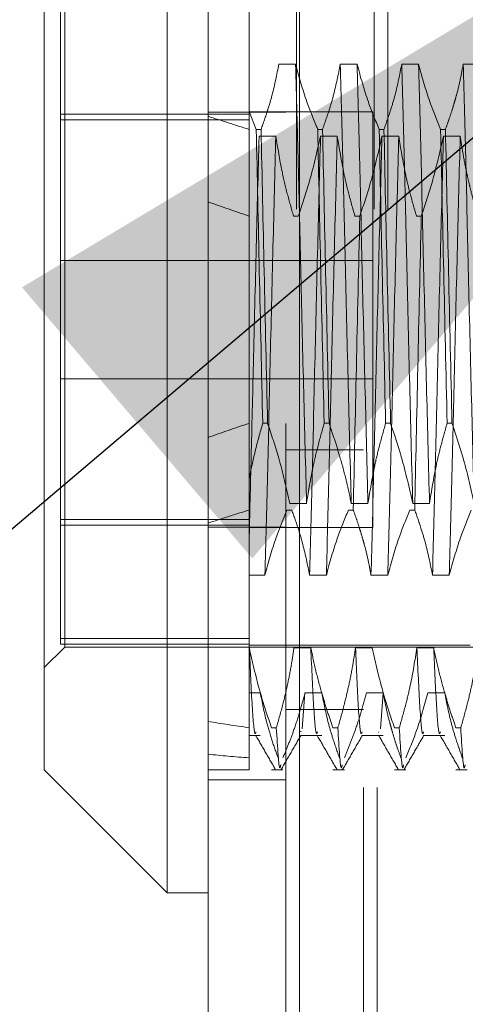
# Model space of a CAD drawing. Units: inches. Extents: x 0 to 23.4, y 0 to 16.5.
# Drawn here: x 12.1 to 12.1, y 10.4 to 10.5 of the extents above; entities that cross this region are included whole.
import ezdxf

# ---------------------------------------------------------------- set-up
doc = ezdxf.new("R2010")
doc.units = ezdxf.units.IN
doc.header["$MEASUREMENT"] = 0
doc.linetypes.add('HIDDEN', pattern=[0.075, 0.05, -0.025])
doc.styles.add('SLDTEXTSTYLE0', font='TXT', dxfattribs={"width": 0.75})
doc.dimstyles.new('SLDDIMSTYLE3', dxfattribs={"dimtxt": 0, "dimasz": 0.13, "dimexe": 0, "dimexo": 0.0625, "dimgap": 0, "dimtad": 0, "dimtih": 1, "dimtoh": 1, "dimdec": 0, "dimrnd": 1e-09, "dimzin": 0, "dimdsep": 46, "dimtxsty": 'Standard', "dimsah": 1, "dimcen": 0.09, "dimadec": 0, "dimazin": 0, "dimtfac": 0.13, "dimtdec": 0, "dimtofl": 0, "dimtmove": 0, "dimatfit": 3, "dimfxl": 1, "dimfrac": 2, "dimtolj": 1, "dimtzin": 0, "dimarcsym": 0})
doc.dimstyles.new('SLDDIMSTYLE4', dxfattribs={"dimtxt": 0.125, "dimasz": 0.13, "dimexe": 0, "dimexo": 0.0625, "dimgap": 0.03125, "dimtad": 0, "dimtih": 1, "dimtoh": 1, "dimlfac": 8, "dimrnd": 1e-09, "dimzin": 12, "dimdsep": 46, "dimtxsty": 'SLDTEXTSTYLE0', "dimsah": 1, "dimcen": 0.09, "dimadec": 0, "dimazin": 3, "dimtfac": 1, "dimtmove": 0, "dimatfit": 0, "dimfxl": 1, "dimfrac": 2, "dimtolj": 1, "dimtzin": 12, "dimarcsym": 0})

# ---------------------------------------------------------------- blocks, each defined once
blk = doc.blocks.new('_D_17')
at = {"color": 7, "linetype": 'Continuous', "lineweight": 0}
for p, q in [((11.7496, 10.93722), (11.7496, 11.18722)), ((12.04026, 10.93722), (11.6246, 10.93722)), ((11.8227, 10.55047), (11.6246, 10.55047)), ((11.7496, 10.55047), (11.7496, 10.30047))]:
    blk.add_line(p, q, dxfattribs=at)
for points in [[(11.7496, 10.93722), (11.7696, 11.06722), (11.7296, 11.06722)], [(11.7496, 10.55047), (11.7296, 10.42047), (11.7696, 10.42047)]]:
    blk.add_solid(points, dxfattribs=at)
at = {"color": 7, "linetype": 'Continuous', "lineweight": 0, "char_height": 0.125, "attachment_point": 1, "style": 'SLDTEXTSTYLE0'}
for s, insert in [('3.09', (11.53719, 10.97531, -0.01205)), ('TYP', (11.61549, 10.77687, -0.01205))]:
    blk.add_mtext(s, dxfattribs=dict(at, insert=insert))

msp = doc.modelspace()

# ---------------------------------------------------------------- linework, layer by layer
at = {"color": 7, "linetype": 'Continuous', "lineweight": 15}
for p, q in [((12.0793, 4.9638), (12.0793, 10.92625)), ((12.09026, 10.92611), (12.09026, 4.96395)), ((12.07437, 10.54518), (12.07437, 10.40738)), ((12.05961, 10.42215), (12.05961, 10.53041)), ((12.05961, 10.42215), (12.07437, 10.40738)), ((12.07437, 10.40738), (12.0793, 10.40738))]:
    msp.add_line(p, q, dxfattribs=at)
at = {"color": 7, "linetype": 'HIDDEN', "lineweight": 0}
for p, q in [((12.08863, 4.9638), (12.08863, 10.92625)), ((12.09026, 10.92611), (12.09026, 4.96395)), ((12.08993, 5.08956), (12.08993, 10.8005)), ((12.09926, 5.08956), (12.09926, 10.8005)), ((12.10089, 5.08956), (12.10089, 10.8005)), ((12.09797, 5.32003), (12.09797, 10.57003)), ((12.0996, 5.32003), (12.0996, 10.57003)), ((12.08422, 10.52896), (12.08422, 10.50129)), ((12.06158, 10.51529), (12.06158, 10.43794)), ((12.06207, 10.43691), (12.06207, 10.51565)), ((12.08981, 10.50699), (12.08779, 10.50699)), ((12.09719, 10.50699), (12.09517, 10.50699)), ((12.10457, 10.50699), (12.10255, 10.50699)), ((12.11195, 10.50699), (12.10994, 10.50699)), ((12.08422, 10.50098), (12.06158, 10.50098)), ((12.06158, 10.5003), (12.08422, 10.5003)), ((12.08863, 10.50121), (12.0793, 10.50121)), ((12.08508, 10.49916), (12.08422, 10.50129)), ((12.08422, 10.50129), (12.08422, 10.49916)), ((12.09908, 10.50128), (12.08422, 10.50128)), ((12.09908, 10.45128), (12.09908, 10.50128)), ((12.08422, 10.49916), (12.08422, 10.46382)), ((12.08508, 10.49916), (12.08566, 10.49916)), ((12.09246, 10.49916), (12.09304, 10.49916)), ((12.09984, 10.49916), (12.10042, 10.49916)), ((12.10722, 10.49916), (12.1078, 10.49916)), ((12.08542, 10.49836), (12.08743, 10.49836)), ((12.0928, 10.49836), (12.09481, 10.49836)), ((12.10018, 10.49836), (12.10219, 10.49836)), ((12.10756, 10.49836), (12.10958, 10.49836)), ((12.09013, 10.48874), (12.08955, 10.48874)), ((12.09752, 10.48874), (12.09693, 10.48874)), ((12.1049, 10.48874), (12.10432, 10.48874)), ((12.09908, 10.4834), (12.06158, 10.4834)), ((12.06158, 10.46915), (12.09908, 10.46915)), ((12.08422, 10.46382), (12.08422, 10.45712)), ((12.08644, 10.46382), (12.08586, 10.46382)), ((12.09382, 10.46382), (12.09324, 10.46382)), ((12.10121, 10.46382), (12.10062, 10.46382)), ((12.10859, 10.46382), (12.10801, 10.46382)), ((12.09797, 10.46065), (12.08863, 10.46065)), ((12.08422, 10.45712), (12.08422, 10.43683)), ((12.08911, 10.4542), (12.09112, 10.4542)), ((12.09649, 10.4542), (12.0985, 10.4542)), ((12.10387, 10.4542), (12.10589, 10.4542)), ((12.08877, 10.4534), (12.08935, 10.4534)), ((12.09615, 10.4534), (12.09673, 10.4534)), ((12.10353, 10.4534), (12.10411, 10.4534)), ((12.06158, 10.45226), (12.08422, 10.45226)), ((12.08422, 10.45158), (12.06158, 10.45158)), ((12.08863, 10.45135), (12.0793, 10.45135)), ((12.08422, 10.45128), (12.09908, 10.45128)), ((12.08612, 10.44557), (12.08422, 10.44557)), ((12.0935, 10.44557), (12.09148, 10.44557)), ((12.10088, 10.44557), (12.09886, 10.44557)), ((12.10826, 10.44557), (12.10625, 10.44557)), ((12.08422, 10.43794), (12.06158, 10.43794)), ((12.06158, 10.43794), (12.06158, 10.43727)), ((12.05961, 10.43445), (12.06207, 10.43691)), ((12.08422, 10.43727), (12.06158, 10.43727)), ((12.06207, 10.43691), (12.13737, 10.43691)), ((12.08422, 10.43716), (12.11079, 10.43716)), ((12.08422, 10.43683), (12.08422, 10.42722)), ((12.08425, 10.43683), (12.08422, 10.43683)), ((12.09163, 10.43683), (12.08961, 10.43683)), ((12.09901, 10.43683), (12.097, 10.43683)), ((12.10639, 10.43683), (12.10438, 10.43683)), ((12.08422, 10.43143), (12.08556, 10.43143)), ((12.09093, 10.43143), (12.09061, 10.42709)), ((12.09093, 10.43143), (12.09295, 10.43143)), ((12.09831, 10.43143), (12.10033, 10.43143)), ((12.10033, 10.43143), (12.10001, 10.42709)), ((12.10569, 10.43143), (12.10771, 10.43143)), ((12.08863, 10.4294), (12.09797, 10.4294)), ((12.08422, 10.42722), (12.08422, 10.42215)), ((12.08691, 10.42722), (12.08749, 10.42722)), ((12.09429, 10.42722), (12.09488, 10.42722)), ((12.10168, 10.42722), (12.10226, 10.42722)), ((12.10906, 10.42722), (12.10964, 10.42722)), ((12.08422, 10.42629), (12.08556, 10.42629)), ((12.09046, 10.42681), (12.09041, 10.42672)), ((12.09041, 10.42629), (12.09295, 10.42629)), ((12.09779, 10.42629), (12.10033, 10.42629)), ((12.09981, 10.42672), (12.09976, 10.42664)), ((12.10517, 10.42629), (12.10771, 10.42629)), ((12.0793, 10.42215), (12.08422, 10.42215)), ((12.08691, 10.42215), (12.08828, 10.42215)), ((12.09429, 10.42215), (12.09566, 10.42215)), ((12.10168, 10.42215), (12.10304, 10.42215)), ((12.10906, 10.42215), (12.11042, 10.42215)), ((12.0793, 10.42097), (12.08863, 10.42097))]:
    msp.add_line(p, q, dxfattribs=at)
for major_axis, ratio, start_param, end_param in [((0.36087, -0.04235), 0.093431, 3.571213, 3.603584), ((0.36087, -0.03464), 0.115273, 3.571313, 3.603685), ((0.36087, 0.03464), 0.115273, 2.679501, 2.711872), ((0.36087, 0.04235), 0.093431, 2.679601, 2.711973), ((0.36087, 0.03464), 0.115273, 3.549183, 3.581554), ((0.36087, 0.04235), 0.093431, 3.549283, 3.581655)]:
    msp.add_ellipse((12.40902, 10.47628), major_axis=major_axis, ratio=ratio, start_param=start_param, end_param=end_param, dxfattribs=at)
for points, knots in [([(12.08779, 10.50699), (12.08755, 10.50576), (12.08718, 10.50391), (12.08642, 10.50131), (12.08593, 10.49993), (12.08566, 10.49916)], [0, 0, 0, 0, 0.468023, 0.701942, 1, 1, 1, 1]), ([(12.09112, 10.4542), (12.09101, 10.45859), (12.09078, 10.46736), (12.09043, 10.48156), (12.09013, 10.49534), (12.08991, 10.5031), (12.08981, 10.50699)], [0, 0, 0, 0, 0.25175, 0.504061, 0.751127, 1, 1, 1, 1]), ([(12.09246, 10.49916), (12.09201, 10.50026), (12.09094, 10.50284), (12.09022, 10.50547), (12.08981, 10.50699)], [0, 0, 0, 0, 0.423331, 1, 1, 1, 1]), ([(12.09517, 10.50699), (12.09493, 10.50576), (12.09456, 10.50391), (12.0938, 10.50131), (12.09331, 10.49993), (12.09304, 10.49916)], [0, 0, 0, 0, 0.468023, 0.701942, 1, 1, 1, 1]), ([(12.09649, 10.4542), (12.09637, 10.45859), (12.09615, 10.46736), (12.0958, 10.48156), (12.09549, 10.49534), (12.09528, 10.5031), (12.09517, 10.50699)], [0, 0, 0, 0, 0.25175, 0.504061, 0.7511268, 1, 1, 1, 1]), ([(12.0985, 10.4542), (12.09839, 10.45859), (12.09816, 10.46736), (12.09781, 10.48156), (12.09751, 10.49534), (12.0973, 10.5031), (12.09719, 10.50699)], [0, 0, 0, 0, 0.25175, 0.504061, 0.751127, 1, 1, 1, 1]), ([(12.09984, 10.49916), (12.09939, 10.50026), (12.09832, 10.50284), (12.0976, 10.50547), (12.09719, 10.50699)], [0, 0, 0, 0, 0.423331, 1, 1, 1, 1]), ([(12.10255, 10.50699), (12.10231, 10.50576), (12.10195, 10.50391), (12.10118, 10.50131), (12.1007, 10.49993), (12.10042, 10.49916)], [0, 0, 0, 0, 0.4680233, 0.7019418, 1, 1, 1, 1]), ([(12.10387, 10.4542), (12.10376, 10.45859), (12.10353, 10.46736), (12.10318, 10.48156), (12.10288, 10.49534), (12.10266, 10.5031), (12.10255, 10.50699)], [0, 0, 0, 0, 0.25175, 0.504061, 0.751127, 1, 1, 1, 1]), ([(12.10589, 10.4542), (12.10577, 10.45859), (12.10555, 10.46736), (12.1052, 10.48156), (12.10489, 10.49534), (12.10468, 10.5031), (12.10457, 10.50699)], [0, 0, 0, 0, 0.25175, 0.504061, 0.751127, 1, 1, 1, 1]), ([(12.10722, 10.49916), (12.10677, 10.50026), (12.10571, 10.50284), (12.10499, 10.50547), (12.10457, 10.50699)], [0, 0, 0, 0, 0.423331, 1, 1, 1, 1]), ([(12.10994, 10.50699), (12.10982, 10.50638), (12.1096, 10.50514), (12.10922, 10.50361), (12.10888, 10.50239), (12.10858, 10.50139), (12.10822, 10.50032), (12.10794, 10.49955), (12.1078, 10.49916)], [0, 0, 0, 0, 0.233908, 0.468046, 0.584988, 0.701953, 0.850956, 1, 1, 1, 1]), ([(12.11125, 10.4542), (12.11114, 10.45859), (12.11091, 10.46736), (12.11056, 10.48156), (12.11026, 10.49534), (12.11004, 10.5031), (12.10994, 10.50699)], [0, 0, 0, 0, 0.25175, 0.504061, 0.751127, 1, 1, 1, 1]), ([(12.08508, 10.49916), (12.0852, 10.49351), (12.08544, 10.48204), (12.08572, 10.46995), (12.08586, 10.46382)], [0, 0, 0, 0, 0.49323, 1, 1, 1, 1]), ([(12.08644, 10.46382), (12.0863, 10.46995), (12.08602, 10.48204), (12.08578, 10.49351), (12.08566, 10.49916)], [0, 0, 0, 0, 0.50677, 1, 1, 1, 1]), ([(12.09246, 10.49916), (12.09258, 10.49351), (12.09282, 10.48204), (12.0931, 10.46995), (12.09324, 10.46382)], [0, 0, 0, 0, 0.4932297, 1, 1, 1, 1]), ([(12.09382, 10.46382), (12.09368, 10.46995), (12.09341, 10.48204), (12.09316, 10.49351), (12.09304, 10.49916)], [0, 0, 0, 0, 0.5067703, 1, 1, 1, 1]), ([(12.09984, 10.49916), (12.09996, 10.49351), (12.10021, 10.48204), (12.10048, 10.46995), (12.10062, 10.46382)], [0, 0, 0, 0, 0.49323, 1, 1, 1, 1]), ([(12.10121, 10.46382), (12.10107, 10.46995), (12.10079, 10.48204), (12.10054, 10.49351), (12.10042, 10.49916)], [0, 0, 0, 0, 0.50677, 1, 1, 1, 1]), ([(12.10722, 10.49916), (12.10734, 10.49351), (12.10759, 10.48204), (12.10787, 10.46995), (12.10801, 10.46382)], [0, 0, 0, 0, 0.49323, 1, 1, 1, 1]), ([(12.10859, 10.46382), (12.10845, 10.46995), (12.10817, 10.48204), (12.10793, 10.49351), (12.1078, 10.49916)], [0, 0, 0, 0, 0.50677, 1, 1, 1, 1]), ([(12.08542, 10.49836), (12.0853, 10.49397), (12.08508, 10.4852), (12.08475, 10.47178), (12.08447, 10.45964), (12.0843, 10.45295), (12.08422, 10.44962)], [0, 0, 0, 0, 0.276073, 0.552762, 0.777604, 1, 1, 1, 1]), ([(12.08743, 10.49836), (12.08732, 10.49397), (12.08709, 10.4852), (12.08674, 10.47099), (12.08644, 10.45722), (12.08622, 10.44946), (12.08612, 10.44557)], [0, 0, 0, 0, 0.25175, 0.504061, 0.751127, 1, 1, 1, 1]), ([(12.08743, 10.49836), (12.08766, 10.49693), (12.08803, 10.49461), (12.08879, 10.49141), (12.0893, 10.48963), (12.08955, 10.48874)], [0, 0, 0, 0, 0.440332, 0.720019, 1, 1, 1, 1]), ([(12.09013, 10.48874), (12.09059, 10.49008), (12.09166, 10.49326), (12.09238, 10.49649), (12.0928, 10.49836)], [0, 0, 0, 0, 0.422793, 1, 1, 1, 1]), ([(12.0928, 10.49836), (12.09268, 10.49397), (12.09246, 10.4852), (12.09211, 10.47099), (12.0918, 10.45722), (12.09159, 10.44946), (12.09148, 10.44557)], [0, 0, 0, 0, 0.25175, 0.504061, 0.751127, 1, 1, 1, 1]), ([(12.09481, 10.49836), (12.0947, 10.49397), (12.09447, 10.4852), (12.09412, 10.47099), (12.09382, 10.45722), (12.0936, 10.44946), (12.0935, 10.44557)], [0, 0, 0, 0, 0.25175, 0.504061, 0.751127, 1, 1, 1, 1]), ([(12.09481, 10.49836), (12.09506, 10.49685), (12.09542, 10.49458), (12.09618, 10.49138), (12.09666, 10.48969), (12.09693, 10.48874)], [0, 0, 0, 0, 0.467931, 0.701808, 1, 1, 1, 1]), ([(12.09752, 10.48874), (12.09797, 10.49008), (12.09904, 10.49326), (12.09976, 10.49649), (12.10018, 10.49836)], [0, 0, 0, 0, 0.422793, 1, 1, 1, 1]), ([(12.10018, 10.49836), (12.10007, 10.49397), (12.09984, 10.4852), (12.09949, 10.47099), (12.09918, 10.45722), (12.09897, 10.44946), (12.09886, 10.44557)], [0, 0, 0, 0, 0.25175, 0.504061, 0.751127, 1, 1, 1, 1]), ([(12.10219, 10.49836), (12.10208, 10.49397), (12.10186, 10.4852), (12.1015, 10.47099), (12.1012, 10.45722), (12.10099, 10.44946), (12.10088, 10.44557)], [0, 0, 0, 0, 0.25175, 0.504061, 0.751127, 1, 1, 1, 1]), ([(12.10219, 10.49836), (12.10244, 10.49685), (12.1028, 10.49458), (12.10356, 10.49138), (12.10404, 10.48969), (12.10432, 10.48874)], [0, 0, 0, 0, 0.467931, 0.701808, 1, 1, 1, 1]), ([(12.1049, 10.48874), (12.10535, 10.49008), (12.10642, 10.49326), (12.10714, 10.49649), (12.10756, 10.49836)], [0, 0, 0, 0, 0.422793, 1, 1, 1, 1]), ([(12.10756, 10.49836), (12.10745, 10.49397), (12.10722, 10.4852), (12.10687, 10.47099), (12.10657, 10.45722), (12.10635, 10.44946), (12.10625, 10.44557)], [0, 0, 0, 0, 0.25175, 0.504061, 0.751127, 1, 1, 1, 1]), ([(12.10958, 10.49836), (12.10946, 10.49397), (12.10924, 10.4852), (12.10889, 10.47099), (12.10858, 10.45722), (12.10837, 10.44946), (12.10826, 10.44557)], [0, 0, 0, 0, 0.25175, 0.504061, 0.751127, 1, 1, 1, 1]), ([(12.10958, 10.49836), (12.10969, 10.4976), (12.10992, 10.49609), (12.11029, 10.49421), (12.11063, 10.49271), (12.11093, 10.49148), (12.11128, 10.49016), (12.11156, 10.48922), (12.1117, 10.48874)], [0, 0, 0, 0, 0.233866, 0.467953, 0.584874, 0.701819, 0.850889, 1, 1, 1, 1]), ([(12.09752, 10.48874), (12.09737, 10.48261), (12.0971, 10.47052), (12.09685, 10.45905), (12.09673, 10.4534)], [0, 0, 0, 0, 0.50677, 1, 1, 1, 1]), ([(12.1049, 10.48874), (12.10476, 10.48261), (12.10448, 10.47052), (12.10423, 10.45905), (12.10411, 10.4534)], [0, 0, 0, 0, 0.50677, 1, 1, 1, 1]), ([(12.08422, 10.45712), (12.08445, 10.45824), (12.08491, 10.46049), (12.08554, 10.46271), (12.08586, 10.46382)], [0, 0, 0, 0, 0.4995714, 1, 1, 1, 1]), ([(12.08644, 10.46382), (12.08691, 10.46243), (12.08798, 10.45926), (12.0887, 10.45602), (12.08911, 10.4542)], [0, 0, 0, 0, 0.436737, 1, 1, 1, 1]), ([(12.09112, 10.4542), (12.09136, 10.45571), (12.09173, 10.45798), (12.09249, 10.46118), (12.09297, 10.46287), (12.09324, 10.46382)], [0, 0, 0, 0, 0.467931, 0.701808, 1, 1, 1, 1]), ([(12.09382, 10.46382), (12.09405, 10.46315), (12.09451, 10.46181), (12.09521, 10.45954), (12.0959, 10.45701), (12.09629, 10.45514), (12.09649, 10.4542)], [0, 0, 0, 0, 0.211336, 0.422769, 0.711209, 1, 1, 1, 1]), ([(12.0985, 10.4542), (12.09875, 10.45571), (12.09911, 10.45798), (12.09987, 10.46118), (12.10035, 10.46287), (12.10062, 10.46382)], [0, 0, 0, 0, 0.467931, 0.701808, 1, 1, 1, 1]), ([(12.10121, 10.46382), (12.10166, 10.46248), (12.10273, 10.4593), (12.10345, 10.45607), (12.10387, 10.4542)], [0, 0, 0, 0, 0.422793, 1, 1, 1, 1]), ([(12.10589, 10.4542), (12.10613, 10.45571), (12.10649, 10.45798), (12.10725, 10.46118), (12.10774, 10.46287), (12.10801, 10.46382)], [0, 0, 0, 0, 0.467931, 0.701808, 1, 1, 1, 1]), ([(12.10859, 10.46382), (12.10904, 10.46248), (12.11011, 10.4593), (12.11084, 10.45607), (12.11125, 10.4542)], [0, 0, 0, 0, 0.422793, 1, 1, 1, 1]), ([(12.08422, 10.46209), (12.08422, 10.46091), (12.08422, 10.45919), (12.08422, 10.45761), (12.08422, 10.45712)], [0, 0, 0, 0, 0.685129, 1, 1, 1, 1]), ([(12.08877, 10.4534), (12.08832, 10.4523), (12.08725, 10.44972), (12.08653, 10.44709), (12.08612, 10.44557)], [0, 0, 0, 0, 0.423331, 1, 1, 1, 1]), ([(12.09148, 10.44557), (12.09124, 10.4468), (12.09087, 10.44864), (12.09011, 10.45125), (12.08962, 10.45263), (12.08935, 10.4534)], [0, 0, 0, 0, 0.468023, 0.701942, 1, 1, 1, 1]), ([(12.09615, 10.4534), (12.0957, 10.4523), (12.09463, 10.44972), (12.09391, 10.44709), (12.0935, 10.44557)], [0, 0, 0, 0, 0.423331, 1, 1, 1, 1]), ([(12.09886, 10.44557), (12.09875, 10.44618), (12.09853, 10.44742), (12.09815, 10.44895), (12.0978, 10.45017), (12.0975, 10.45116), (12.09715, 10.45224), (12.09687, 10.45301), (12.09673, 10.4534)], [0, 0, 0, 0, 0.233908, 0.468046, 0.584988, 0.701953, 0.850956, 1, 1, 1, 1]), ([(12.10353, 10.4534), (12.10308, 10.4523), (12.10202, 10.44972), (12.10129, 10.44709), (12.10088, 10.44557)], [0, 0, 0, 0, 0.4233308, 1, 1, 1, 1]), ([(12.10625, 10.44557), (12.106, 10.4468), (12.10564, 10.44864), (12.10487, 10.45125), (12.10439, 10.45263), (12.10411, 10.4534)], [0, 0, 0, 0, 0.468023, 0.701942, 1, 1, 1, 1]), ([(12.11091, 10.4534), (12.11046, 10.4523), (12.1094, 10.44972), (12.10868, 10.44709), (12.10826, 10.44557)], [0, 0, 0, 0, 0.423331, 1, 1, 1, 1]), ([(12.08691, 10.42722), (12.08646, 10.42856), (12.08539, 10.43174), (12.08466, 10.43497), (12.08425, 10.43683)], [0, 0, 0, 0, 0.422793, 1, 1, 1, 1]), ([(12.08504, 10.42672), (12.08501, 10.42661), (12.08487, 10.42616), (12.08459, 10.42924), (12.08436, 10.4343), (12.08425, 10.43683)], [0, 0, 0, 0, 0.147247, 0.574098, 1, 1, 1, 1]), ([(12.08961, 10.43683), (12.0895, 10.43608), (12.08928, 10.43457), (12.08882, 10.43231), (12.08825, 10.42986), (12.08777, 10.42817), (12.08749, 10.42722)], [0, 0, 0, 0, 0.23387, 0.46796, 0.701824, 1, 1, 1, 1]), ([(12.09429, 10.42722), (12.09406, 10.42789), (12.0936, 10.42923), (12.09291, 10.4315), (12.09222, 10.43403), (12.09183, 10.4359), (12.09163, 10.43683)], [0, 0, 0, 0, 0.211336, 0.422769, 0.711209, 1, 1, 1, 1]), ([(12.09243, 10.42672), (12.09239, 10.42661), (12.09225, 10.42616), (12.09197, 10.42924), (12.09174, 10.4343), (12.09163, 10.43683)], [0, 0, 0, 0, 0.147247, 0.574098, 1, 1, 1, 1]), ([(12.097, 10.43683), (12.09688, 10.43608), (12.09666, 10.43457), (12.0962, 10.43231), (12.09563, 10.42986), (12.09515, 10.42817), (12.09488, 10.42722)], [0, 0, 0, 0, 0.23387, 0.46796, 0.701824, 1, 1, 1, 1]), ([(12.09779, 10.42672), (12.09775, 10.42661), (12.09761, 10.42616), (12.09733, 10.42924), (12.09711, 10.4343), (12.097, 10.43683)], [0, 0, 0, 0, 0.1472475, 0.5740982, 1, 1, 1, 1]), ([(12.10168, 10.42722), (12.10122, 10.42856), (12.10015, 10.43174), (12.09943, 10.43497), (12.09901, 10.43683)], [0, 0, 0, 0, 0.422793, 1, 1, 1, 1]), ([(12.10438, 10.43683), (12.10414, 10.43532), (12.10377, 10.43306), (12.10301, 10.42986), (12.10253, 10.42817), (12.10226, 10.42722)], [0, 0, 0, 0, 0.467931, 0.701808, 1, 1, 1, 1]), ([(12.10517, 10.42672), (12.10514, 10.42661), (12.105, 10.42616), (12.10472, 10.42924), (12.10449, 10.4343), (12.10438, 10.43683)], [0, 0, 0, 0, 0.147247, 0.574098, 1, 1, 1, 1]), ([(12.10906, 10.42722), (12.10883, 10.42789), (12.10837, 10.42923), (12.10768, 10.4315), (12.10699, 10.43403), (12.10659, 10.4359), (12.10639, 10.43683)], [0, 0, 0, 0, 0.211336, 0.422769, 0.711209, 1, 1, 1, 1]), ([(12.10719, 10.42672), (12.10715, 10.42661), (12.10701, 10.42616), (12.10673, 10.42924), (12.10651, 10.4343), (12.10639, 10.43683)], [0, 0, 0, 0, 0.147247, 0.574098, 1, 1, 1, 1]), ([(12.11176, 10.43683), (12.11152, 10.43532), (12.11115, 10.43306), (12.11039, 10.42986), (12.10991, 10.42817), (12.10964, 10.42722)], [0, 0, 0, 0, 0.467931, 0.701808, 1, 1, 1, 1]), ([(12.08556, 10.43143), (12.08579, 10.43027), (12.08616, 10.42838), (12.08693, 10.42577), (12.08744, 10.42432), (12.0877, 10.4236)], [0, 0, 0, 0, 0.440266, 0.719981, 1, 1, 1, 1]), ([(12.08828, 10.4236), (12.08851, 10.42416), (12.08898, 10.42529), (12.08968, 10.42716), (12.09035, 10.4292), (12.09074, 10.43069), (12.09093, 10.43143)], [0, 0, 0, 0, 0.218347, 0.436799, 0.718242, 1, 1, 1, 1]), ([(12.09295, 10.43143), (12.09319, 10.4302), (12.09355, 10.42835), (12.09432, 10.42575), (12.0948, 10.42437), (12.09508, 10.4236)], [0, 0, 0, 0, 0.468023, 0.701942, 1, 1, 1, 1]), ([(12.09566, 10.4236), (12.09589, 10.42415), (12.09634, 10.42524), (12.09703, 10.42709), (12.09772, 10.42915), (12.09811, 10.43067), (12.09831, 10.43143)], [0, 0, 0, 0, 0.211607, 0.423308, 0.711486, 1, 1, 1, 1]), ([(12.10033, 10.43143), (12.10044, 10.43081), (12.10067, 10.42958), (12.10105, 10.42805), (12.10139, 10.42683), (12.10169, 10.42583), (12.10204, 10.42475), (12.10232, 10.42398), (12.10246, 10.4236)], [0, 0, 0, 0, 0.2339078, 0.4680459, 0.5849877, 0.7019532, 0.8509558, 1, 1, 1, 1]), ([(12.10304, 10.4236), (12.10349, 10.42469), (12.10456, 10.42728), (12.10528, 10.42991), (12.10569, 10.43143)], [0, 0, 0, 0, 0.423331, 1, 1, 1, 1]), ([(12.10771, 10.43143), (12.10795, 10.4302), (12.10832, 10.42835), (12.10908, 10.42575), (12.10957, 10.42437), (12.10984, 10.4236)], [0, 0, 0, 0, 0.468023, 0.701942, 1, 1, 1, 1]), ([(12.08802, 10.42276), (12.08798, 10.42257), (12.08782, 10.42176), (12.08764, 10.42483), (12.08749, 10.42722)], [0, 0, 0, 0, 0.222994, 1, 1, 1, 1]), ([(12.0954, 10.42276), (12.09536, 10.42257), (12.0952, 10.42176), (12.09502, 10.42483), (12.09488, 10.42722)], [0, 0, 0, 0, 0.222994, 1, 1, 1, 1]), ([(12.10278, 10.42276), (12.10274, 10.42257), (12.10258, 10.42176), (12.1024, 10.42483), (12.10226, 10.42722)], [0, 0, 0, 0, 0.222994, 1, 1, 1, 1]), ([(12.11016, 10.42276), (12.11013, 10.42257), (12.10996, 10.42176), (12.10978, 10.42483), (12.10964, 10.42722)], [0, 0, 0, 0, 0.222994, 1, 1, 1, 1]), ([(12.085, 10.42633), (12.0854, 10.42564), (12.0862, 10.42425), (12.087, 10.42287), (12.0874, 10.42218)], [0, 0, 0, 0, 0.499988, 1, 1, 1, 1]), ([(12.08807, 10.42219), (12.08846, 10.42288), (12.08926, 10.42426), (12.09006, 10.42564), (12.09046, 10.42633)], [0, 0, 0, 0, 0.500011, 1, 1, 1, 1]), ([(12.09238, 10.42633), (12.09278, 10.42564), (12.09358, 10.42425), (12.09438, 10.42287), (12.09478, 10.42218)], [0, 0, 0, 0, 0.499988, 1, 1, 1, 1]), ([(12.09545, 10.42219), (12.09585, 10.42288), (12.09664, 10.42426), (12.09744, 10.42564), (12.09784, 10.42633)], [0, 0, 0, 0, 0.500011, 1, 1, 1, 1]), ([(12.09977, 10.42633), (12.10016, 10.42564), (12.10096, 10.42425), (12.10176, 10.42287), (12.10216, 10.42218)], [0, 0, 0, 0, 0.499988, 1, 1, 1, 1]), ([(12.10283, 10.42219), (12.10323, 10.42288), (12.10403, 10.42426), (12.10482, 10.42564), (12.10522, 10.42633)], [0, 0, 0, 0, 0.500011, 1, 1, 1, 1]), ([(12.10715, 10.42633), (12.10755, 10.42564), (12.10835, 10.42425), (12.10914, 10.42287), (12.10954, 10.42218)], [0, 0, 0, 0, 0.499988, 1, 1, 1, 1])]:
    msp.add_open_spline(points, degree=3, knots=knots, dxfattribs=at)

# ---------------------------------------------------------------- dimensions: what is measured, and where the dimension line sits
at = {"color": 7, "linetype": 'Continuous', "lineweight": 0}
dim = msp.add_linear_dim(base=(11.7496, 10.55047), p1=(12.09026, 10.93722), p2=(11.8727, 10.55047), angle=90, text='<>\\PTYP', dimstyle='SLDDIMSTYLE4', dxfattribs=at)
dim.commit()
dim.dimension.update_dxf_attribs({"geometry": '_D_17', "text_midpoint": (11.7496, 10.81418), "dimtype": 160})

# ---------------------------------------------------------------- leaders
msp.add_leader([(12.16988, 10.548), (11.62578, 10.08616), (11.37578, 10.08616)], dimstyle='SLDDIMSTYLE3', dxfattribs=at)

doc.saveas('drawing.dxf')
